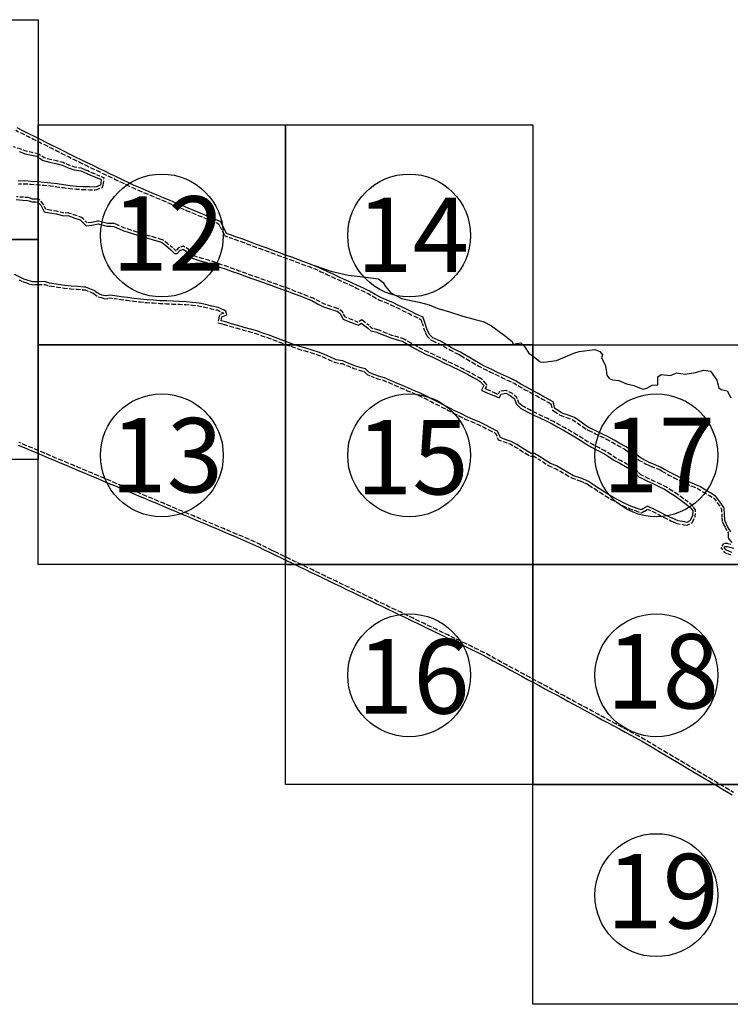
# Model space of a CAD drawing. Units: millimetres. Extents: x 720080 to 725377, y 2807471 to 2809338.
# Drawn here: x 725142 to 725210, y 2808311 to 2808405 of the extents above; entities that cross this region are included whole.
import ezdxf

# ---------------------------------------------------------------- set-up
doc = ezdxf.new("R2010")
doc.units = ezdxf.units.MM
doc.linetypes.add('OCULTA3', pattern=[0.45, 0.3, -0.15])
for name, color, linetype in [('Lomo', 7, 'Continuous'), ('MARGEN', 7, 'Continuous'), ('PM', 1, 'Continuous'), ('ZF', 5, 'OCULTA3'), ('Zi', 96, 'Continuous')]:
    doc.layers.add(name, color=color, linetype=linetype)
doc.styles.add('ROMANS', font='ROMANS', dxfattribs={"height": 0.2})

msp = doc.modelspace()

# ---------------------------------------------------------------- linework, layer by layer
at = {"layer": 'Lomo', "color": 7, "linetype": 'Continuous'}
for centre in [(725155.739, 2808384.726, -2.318), (725155.739, 2808384.726, -2.318), (725179.389, 2808384.726, -2.318), (725179.389, 2808384.726, -2.318), (725155.739, 2808363.703, -2.318), (725155.739, 2808363.703, -2.318), (725179.389, 2808363.703, -2.318), (725179.389, 2808363.703, -2.318), (725203.04, 2808363.703, -2.318), (725203.04, 2808363.703, -2.318), (725179.389, 2808342.681, -2.318), (725179.389, 2808342.681, -2.318), (725203.04, 2808342.681, -2.318), (725203.04, 2808342.681, -2.318), (725203.04, 2808321.658, -2.318), (725203.04, 2808321.658, -2.318)]:
    msp.add_ellipse(centre, major_axis=(4.155, 4.155), ratio=1, start_param=5.497787, end_param=11.780972, dxfattribs=at)
at = {"layer": 'MARGEN', "linetype": 'Continuous', "elevation": -2.318}
for points in [[(725120.26, 2808405.357), (725143.91, 2808405.357), (725143.91, 2808384.335), (725120.26, 2808384.335)], [(725143.91, 2808395.31), (725167.56, 2808395.31), (725167.56, 2808374.287), (725143.91, 2808374.287)], [(725167.56, 2808395.31), (725191.211, 2808395.31), (725191.211, 2808374.287), (725167.56, 2808374.287)], [(725120.26, 2808384.335), (725143.91, 2808384.335), (725143.91, 2808363.312), (725120.26, 2808363.312)], [(725143.91, 2808374.287), (725167.56, 2808374.287), (725167.56, 2808353.265), (725143.91, 2808353.265)], [(725167.56, 2808374.287), (725191.211, 2808374.287), (725191.211, 2808353.265), (725167.56, 2808353.265)], [(725191.211, 2808374.287), (725214.861, 2808374.287), (725214.861, 2808353.265), (725191.211, 2808353.265)], [(725167.56, 2808353.265), (725191.211, 2808353.265), (725191.211, 2808332.242), (725167.56, 2808332.242)], [(725191.211, 2808353.265), (725214.861, 2808353.265), (725214.861, 2808332.242), (725191.211, 2808332.242)], [(725191.211, 2808332.242), (725214.861, 2808332.242), (725214.861, 2808311.22), (725191.211, 2808311.22)]]:
    msp.add_lwpolyline(points, close=True, dxfattribs=at)
at = {"layer": 'PM', "elevation": -2.318}
for points in [[(725210.161, 2808356.38), (725209.859, 2808356.915), (725209.593, 2808357.476), (725209.554, 2808358.099), (725209.522, 2808358.608), (725209.493, 2808358.714), (725209.147, 2808359.234), (725208.774, 2808359.734), (725208.7, 2808359.812), (725208.259, 2808360.077), (725207.724, 2808360.399), (725207.189, 2808360.721), (725207.047, 2808360.806), (725206.618, 2808360.967), (725206.045, 2808361.213), (725205.484, 2808361.487), (725204.929, 2808361.772), (725204.374, 2808362.057), (725203.832, 2808362.367), (725203.515, 2808362.548), (725203.278, 2808362.651), (725202.697, 2808362.879), (725202.409, 2808362.994), (725202.131, 2808363.14), (725201.58, 2808363.432), (725201.087, 2808363.816), (725200.595, 2808364.199), (725200.346, 2808364.393), (725200.078, 2808364.545), (725199.534, 2808364.852), (725198.991, 2808365.159), (725198.445, 2808365.461), (725197.884, 2808365.736), (725197.324, 2808366.011), (725196.764, 2808366.285), (725196.523, 2808366.403), (725196.23, 2808366.605), (725195.716, 2808366.96), (725195.209, 2808367.31), (725194.617, 2808367.532), (725194.033, 2808367.751), (725193.93, 2808367.795), (725193.503, 2808368.076), (725193.33, 2808368.19), (725193.221, 2808368.593), (725193.159, 2808368.821), (725192.82, 2808369.009), (725192.274, 2808369.311), (725191.726, 2808369.611), (725191.179, 2808369.91), (725190.631, 2808370.21), (725190.091, 2808370.522), (725189.557, 2808370.844), (725188.989, 2808371.104), (725188.421, 2808371.363), (725187.858, 2808371.632), (725187.295, 2808371.9), (725186.731, 2808372.168), (725186.179, 2808372.458), (725185.642, 2808372.776), (725185.105, 2808373.094), (725184.568, 2808373.412), (725184.301, 2808373.571), (725184.02, 2808373.709), (725183.458, 2808373.981), (725182.92, 2808374.296), (725182.384, 2808374.616), (725181.812, 2808374.864), (725181.649, 2808374.931), (725181.332, 2808375.248), (725181.077, 2808375.814), (725180.892, 2808376.41), (725180.743, 2808376.888), (725180.632, 2808376.942), (725180.071, 2808377.215), (725179.51, 2808377.488), (725178.948, 2808377.761), (725178.387, 2808378.034), (725177.824, 2808378.304), (725177.249, 2808378.545), (725176.674, 2808378.787), (725176.13, 2808379.091), (725175.59, 2808379.404), (725175.028, 2808379.675), (725174.463, 2808379.941), (725173.896, 2808380.202), (725173.329, 2808380.462), (725172.762, 2808380.722), (725172.195, 2808380.983), (725171.627, 2808381.243), (725171.06, 2808381.503), (725170.493, 2808381.764), (725169.913, 2808381.993), (725169.327, 2808382.208), (725168.741, 2808382.423), (725168.155, 2808382.638), (725167.569, 2808382.854), (725166.984, 2808383.069), (725166.398, 2808383.284), (725165.812, 2808383.499), (725165.226, 2808383.715), (725164.64, 2808383.93), (725164.055, 2808384.145), (725163.469, 2808384.361), (725162.883, 2808384.576), (725162.297, 2808384.791), (725161.927, 2808384.927), (725161.821, 2808385.131), (725161.531, 2808385.683), (725161.336, 2808386.054), (725161.147, 2808386.133), (725160.571, 2808386.374), (725159.995, 2808386.615), (725159.42, 2808386.856), (725158.844, 2808387.097), (725158.268, 2808387.338), (725157.692, 2808387.579), (725157.117, 2808387.82), (725156.541, 2808388.061), (725155.965, 2808388.302), (725155.39, 2808388.543), (725154.814, 2808388.784), (725154.238, 2808389.025), (725153.662, 2808389.266), (725153.088, 2808389.509), (725152.525, 2808389.779), (725151.963, 2808390.05), (725151.4, 2808390.32), (725150.838, 2808390.59), (725150.275, 2808390.861), (725149.713, 2808391.131), (725149.15, 2808391.402), (725148.588, 2808391.672), (725148.025, 2808391.943), (725147.467, 2808392.221), (725146.909, 2808392.501), (725146.351, 2808392.78), (725145.793, 2808393.06), (725145.235, 2808393.339), (725144.677, 2808393.619), (725144.119, 2808393.899), (725143.561, 2808394.178), (725143.003, 2808394.458), (725142.445, 2808394.737), (725141.887, 2808395.017)], [(725142.085, 2808392.755), (725142.667, 2808392.531), (725143.273, 2808392.39), (725143.77, 2808392.3), (725143.865, 2808392.229), (725144.384, 2808391.893), (725144.987, 2808391.733), (725145.595, 2808391.593), (725146.2, 2808391.447), (725146.774, 2808391.201), (725147.357, 2808390.991), (725147.975, 2808390.898), (725148.546, 2808390.651), (725149.117, 2808390.398), (725149.695, 2808390.163), (725149.932, 2808390.067), (725149.895, 2808389.7), (725149.852, 2808389.532), (725149.442, 2808389.385), (725149.327, 2808389.344), (725148.825, 2808389.364), (725148.201, 2808389.389), (725147.578, 2808389.414), (725146.958, 2808389.478), (725146.339, 2808389.564), (725145.721, 2808389.65), (725145.103, 2808389.736), (725144.482, 2808389.792), (725143.859, 2808389.841), (725143.237, 2808389.891), (725142.615, 2808389.94), (725141.993, 2808389.911)], [(725141.812, 2808388.156), (725142.435, 2808388.114), (725142.883, 2808388.084), (725143.049, 2808388.031), (725143.31, 2808387.938), (725143.657, 2808387.93), (725143.861, 2808387.925), (725144.146, 2808387.62), (725144.434, 2808387.066), (725144.479, 2808386.979), (725144.999, 2808386.897), (725145.613, 2808386.786), (725146.216, 2808386.628), (725146.332, 2808386.598), (725146.739, 2808386.624), (725146.831, 2808386.594), (725147.423, 2808386.396), (725147.921, 2808386.23), (725147.991, 2808386.16), (725148.433, 2808385.719), (725148.5, 2808385.652), (725149.026, 2808385.707), (725149.631, 2808385.842), (725150.235, 2808385.684), (725150.51, 2808385.613), (725150.849, 2808385.606), (725151.141, 2808385.599), (725151.444, 2808385.463), (725152.014, 2808385.208), (725152.607, 2808385.014), (725153.201, 2808384.821), (725153.795, 2808384.632), (725154.394, 2808384.456), (725154.993, 2808384.279), (725155.591, 2808384.103), (725155.687, 2808384.075), (725156.102, 2808383.754), (725156.585, 2808383.361), (725156.948, 2808382.998), (725157.059, 2808382.998), (725157.211, 2808382.998), (725157.487, 2808383.313), (725157.538, 2808383.329), (725157.776, 2808383.405), (725158.091, 2808383.208), (725158.249, 2808382.683), (725158.322, 2808382.657), (725158.915, 2808382.463), (725159.514, 2808382.286), (725160.112, 2808382.108), (725160.707, 2808381.92), (725161.294, 2808381.71), (725161.882, 2808381.499), (725162.47, 2808381.289), (725163.057, 2808381.079), (725163.645, 2808380.868), (725164.232, 2808380.658), (725164.82, 2808380.448), (725165.995, 2808380.027), (725166.583, 2808379.817), (725167.17, 2808379.607), (725167.758, 2808379.396), (725168.341, 2808379.172), (725168.922, 2808378.947), (725169.504, 2808378.721), (725170.086, 2808378.495), (725170.638, 2808378.207), (725171.189, 2808377.916), (725171.783, 2808377.724), (725172.375, 2808377.527), (725172.518, 2808377.48), (725172.794, 2808377.256), (725172.849, 2808377.151), (725173.07, 2808376.731), (725173.208, 2808376.675), (725173.787, 2808376.442), (725174.365, 2808376.206), (725174.528, 2808376.139), (725174.843, 2808376.336), (725174.904, 2808376.291), (725175.397, 2808375.909), (725175.737, 2808375.601), (725175.898, 2808375.563), (725176.302, 2808375.469), (725176.496, 2808375.391), (725177.075, 2808375.158), (725177.655, 2808374.927), (725178.254, 2808374.754), (725178.733, 2808374.615), (725178.841, 2808374.55), (725179.378, 2808374.234), (725179.926, 2808373.935), (725180.474, 2808373.635), (725181.031, 2808373.356), (725181.604, 2808373.108), (725182.166, 2808372.837), (725182.726, 2808372.561), (725183.288, 2808372.289), (725184.411, 2808371.746), (725184.963, 2808371.455), (725185.509, 2808371.152), (725186.055, 2808370.849), (725186.182, 2808370.779), (725186.509, 2808370.429), (725186.55, 2808370.384), (725186.315, 2808369.927), (725186.356, 2808369.907), (725186.93, 2808369.662), (725187.504, 2808369.417), (725188.009, 2808369.202), (725188.044, 2808369.269), (725188.206, 2808369.57), (725188.485, 2808369.612), (725188.639, 2808369.636), (725189.06, 2808369.431), (725189.461, 2808369.097), (725189.518, 2808369.018), (725189.651, 2808368.584), (725189.776, 2808368.468), (725190.045, 2808368.216), (725190.271, 2808368.098), (725190.825, 2808367.81), (725191.381, 2808367.527), (725191.945, 2808367.26), (725192.509, 2808366.993), (725193.067, 2808366.714), (725193.611, 2808366.408), (725194.155, 2808366.101), (725194.698, 2808365.795), (725195.233, 2808365.473), (725195.764, 2808365.145), (725196.295, 2808364.817), (725196.834, 2808364.503), (725197.388, 2808364.216), (725197.942, 2808363.929), (725198.086, 2808363.854), (725198.467, 2808363.592), (725198.988, 2808363.251), (725199.533, 2808362.947), (725200.079, 2808362.644), (725200.619, 2808362.331), (725200.78, 2808362.238), (725201.096, 2808361.935), (725201.411, 2808361.634), (725201.579, 2808361.548), (725202.136, 2808361.266), (725202.699, 2808360.998), (725203.265, 2808360.734), (725203.83, 2808360.47), (725204.354, 2808360.131), (725204.878, 2808359.791), (725205.385, 2808359.429), (725205.88, 2808359.048), (725206.259, 2808358.756), (725206.348, 2808358.641), (725206.522, 2808358.415), (725206.495, 2808357.929), (725206.283, 2808357.503), (725206.259, 2808357.456), (725205.944, 2808357.298), (725205.728, 2808357.335), (725205.113, 2808357.442), (725204.543, 2808357.69), (725203.98, 2808357.959), (725203.424, 2808358.242), (725202.877, 2808358.543), (725202.308, 2808358.797), (725202.186, 2808358.848), (725201.758, 2808358.606), (725201.595, 2808358.494), (725201.193, 2808358.635), (725200.605, 2808358.843), (725200.033, 2808359.088), (725199.486, 2808359.388), (725198.938, 2808359.688), (725198.395, 2808359.995), (725197.873, 2808360.336), (725197.35, 2808360.677), (725196.827, 2808361.018), (725196.549, 2808361.2), (725196.285, 2808361.324), (725195.923, 2808361.492), (725195.708, 2808361.56), (725195.119, 2808361.762), (725194.577, 2808362.07), (725194.034, 2808362.378), (725193.492, 2808362.687), (725192.917, 2808362.923), (725192.391, 2808363.259), (725191.865, 2808363.595), (725191.399, 2808363.894), (725191.328, 2808363.891), (725191.07, 2808363.881), (725190.759, 2808364.073), (725190.228, 2808364.4), (725189.697, 2808364.728), (725189.159, 2808365.043), (725188.566, 2808365.236), (725188.118, 2808365.398), (725188.062, 2808365.527), (725187.851, 2808366.009), (725187.763, 2808366.054), (725187.207, 2808366.336), (725186.65, 2808366.618), (725186.094, 2808366.901), (725185.517, 2808367.139), (725184.941, 2808367.379), (725184.385, 2808367.662), (725183.829, 2808367.945), (725183.272, 2808368.228), (725182.716, 2808368.511), (725182.16, 2808368.794), (725181.604, 2808369.077), (725181.048, 2808369.361), (725180.489, 2808369.639), (725179.916, 2808369.885), (725179.342, 2808370.131), (725178.768, 2808370.377), (725178.195, 2808370.622), (725177.621, 2808370.868), (725177.047, 2808371.114), (725176.447, 2808371.28), (725175.868, 2808371.514), (725175.54, 2808371.646), (725175.353, 2808371.841), (725175.215, 2808371.967), (725174.796, 2808372.079), (725174.203, 2808372.27), (725173.623, 2808372.502), (725173.042, 2808372.727), (725172.425, 2808372.822), (725171.863, 2808373.09), (725171.291, 2808373.337), (725170.711, 2808373.568), (725170.122, 2808373.771), (725169.521, 2808373.94), (725168.92, 2808374.108), (725168.332, 2808374.316), (725167.747, 2808374.533), (725167.162, 2808374.751), (725166.577, 2808374.968), (725165.99, 2808375.181), (725165.403, 2808375.392), (725164.814, 2808375.6), (725164.213, 2808375.769), (725163.613, 2808375.939), (725163.013, 2808376.11), (725162.413, 2808376.282), (725161.813, 2808376.455), (725161.402, 2808376.573), (725161.443, 2808376.765), (725161.481, 2808376.941), (725161.941, 2808377.125), (725161.862, 2808377.493), (725161.686, 2808377.581), (725161.125, 2808377.853), (725160.515, 2808377.982), (725159.906, 2808378.12), (725159.299, 2808378.265), (725158.679, 2808378.329), (725158.057, 2808378.382), (725157.434, 2808378.41), (725156.81, 2808378.436), (725156.186, 2808378.462), (725155.563, 2808378.493), (725154.94, 2808378.533), (725154.318, 2808378.573), (725153.696, 2808378.629), (725153.077, 2808378.708), (725152.458, 2808378.789), (725151.84, 2808378.873), (725151.222, 2808378.958), (725150.786, 2808379.017), (725150.604, 2808378.987), (725150.299, 2808378.942), (725149.999, 2808379.035), (725149.761, 2808379.109), (725149.452, 2808379.322), (725149.249, 2808379.464), (725148.899, 2808379.603), (725148.46, 2808379.779), (725148.309, 2808379.791), (725147.687, 2808379.842), (725147.065, 2808379.893), (725146.444, 2808379.951), (725145.827, 2808380.046), (725145.21, 2808380.14), (725144.991, 2808380.173), (725144.606, 2808380.291), (725144.518, 2808380.318), (725143.987, 2808380.3), (725143.363, 2808380.279), (725142.77, 2808380.47), (725142.521, 2808380.554), (725142.2, 2808380.719), (725141.644, 2808381.003)], [(725141.987, 2808364.691), (725142.562, 2808364.449), (725143.137, 2808364.206), (725143.713, 2808363.964), (725144.288, 2808363.722), (725144.863, 2808363.48), (725145.438, 2808363.238), (725146.013, 2808362.995), (725146.588, 2808362.753), (725147.164, 2808362.511), (725147.739, 2808362.269), (725148.314, 2808362.027), (725148.889, 2808361.784), (725149.464, 2808361.542), (725150.04, 2808361.3), (725150.615, 2808361.058), (725151.19, 2808360.816), (725151.765, 2808360.573), (725152.34, 2808360.331), (725152.916, 2808360.089), (725153.491, 2808359.847), (725154.066, 2808359.605), (725154.641, 2808359.362), (725155.216, 2808359.12), (725155.791, 2808358.878), (725156.367, 2808358.636), (725156.942, 2808358.394), (725157.517, 2808358.152), (725158.092, 2808357.909), (725158.668, 2808357.667), (725159.243, 2808357.425), (725159.818, 2808357.183), (725160.393, 2808356.941), (725160.968, 2808356.698), (725161.543, 2808356.457), (725162.119, 2808356.214), (725162.694, 2808355.972), (725163.269, 2808355.73), (725163.842, 2808355.482), (725164.41, 2808355.224), (725164.978, 2808354.965), (725165.534, 2808354.681), (725166.048, 2808354.433), (725166.353, 2808354.286), (725166.658, 2808354.14), (725167.221, 2808353.869), (725167.783, 2808353.599), (725168.346, 2808353.328), (725168.908, 2808353.058), (725169.471, 2808352.787), (725170.033, 2808352.517), (725170.596, 2808352.246), (725171.158, 2808351.976), (725171.72, 2808351.705), (725172.283, 2808351.435), (725172.845, 2808351.164), (725173.408, 2808350.894), (725173.97, 2808350.623), (725174.533, 2808350.353), (725175.095, 2808350.082), (725175.657, 2808349.812), (725176.22, 2808349.541), (725176.782, 2808349.271), (725177.345, 2808349), (725177.907, 2808348.73), (725178.47, 2808348.459), (725179.032, 2808348.189), (725179.595, 2808347.918), (725180.157, 2808347.648), (725180.719, 2808347.377), (725181.844, 2808346.836), (725182.407, 2808346.566), (725182.969, 2808346.295), (725183.532, 2808346.025), (725184.657, 2808345.484), (725185.219, 2808345.213), (725185.78, 2808344.94), (725186.338, 2808344.66), (725186.895, 2808344.378), (725187.433, 2808344.063), (725187.983, 2808343.767), (725188.532, 2808343.47), (725189.081, 2808343.174), (725189.63, 2808342.878), (725190.18, 2808342.581), (725190.729, 2808342.285), (725191.278, 2808341.988), (725191.827, 2808341.692), (725192.377, 2808341.396), (725192.926, 2808341.099), (725193.475, 2808340.803), (725194.024, 2808340.507), (725194.574, 2808340.21), (725195.123, 2808339.914), (725195.672, 2808339.617), (725196.221, 2808339.321), (725196.771, 2808339.025), (725197.32, 2808338.728), (725197.869, 2808338.432), (725198.418, 2808338.136), (725198.968, 2808337.839), (725199.517, 2808337.543), (725200.066, 2808337.246), (725200.615, 2808336.95), (725201.711, 2808336.352), (725202.249, 2808336.035), (725202.785, 2808335.716), (725203.321, 2808335.397), (725203.858, 2808335.078), (725204.394, 2808334.759), (725204.931, 2808334.44), (725205.47, 2808334.12), (725206.003, 2808333.802), (725206.54, 2808333.483), (725207.076, 2808333.164), (725207.613, 2808332.845), (725208.149, 2808332.526), (725208.685, 2808332.207), (725209.222, 2808331.888), (725209.758, 2808331.569), (725210.295, 2808331.25)], [(725210.27, 2808354.417), (725209.696, 2808354.659), (725209.533, 2808354.904), (725209.602, 2808355.002), (725209.812, 2808355.002), (725210.413, 2808354.846)]]:
    msp.add_lwpolyline(points, dxfattribs=at)
at = {"layer": 'ZF', "elevation": -2.318}
for points in [[(725141.769, 2808394.782), (725142.327, 2808394.502), (725142.885, 2808394.223), (725143.443, 2808393.943), (725144.001, 2808393.664), (725144.559, 2808393.384), (725145.117, 2808393.104), (725145.675, 2808392.825), (725146.233, 2808392.545), (725146.791, 2808392.266), (725147.349, 2808391.986), (725147.91, 2808391.707), (725148.474, 2808391.435), (725149.036, 2808391.165), (725149.599, 2808390.895), (725150.161, 2808390.624), (725150.724, 2808390.354), (725151.286, 2808390.083), (725151.849, 2808389.813), (725152.411, 2808389.542), (725152.979, 2808389.269), (725153.561, 2808389.024), (725154.137, 2808388.783), (725154.712, 2808388.542), (725155.288, 2808388.301), (725155.864, 2808388.06), (725156.44, 2808387.819), (725157.015, 2808387.578), (725157.591, 2808387.337), (725158.167, 2808387.096), (725158.742, 2808386.855), (725159.318, 2808386.614), (725159.894, 2808386.373), (725160.47, 2808386.132), (725161.045, 2808385.891), (725161.148, 2808385.848), (725161.298, 2808385.561), (725161.588, 2808385.009), (725161.742, 2808384.715), (725162.207, 2808384.544), (725162.792, 2808384.329), (725163.378, 2808384.114), (725163.964, 2808383.899), (725164.55, 2808383.683), (725165.136, 2808383.468), (725165.721, 2808383.253), (725166.307, 2808383.038), (725166.893, 2808382.822), (725167.479, 2808382.607), (725168.065, 2808382.392), (725168.65, 2808382.176), (725169.236, 2808381.961), (725169.819, 2808381.747), (725170.39, 2808381.522), (725170.95, 2808381.265), (725171.518, 2808381.004), (725172.085, 2808380.744), (725172.652, 2808380.484), (725173.219, 2808380.223), (725173.787, 2808379.963), (725174.352, 2808379.703), (725174.914, 2808379.437), (725175.467, 2808379.172), (725176, 2808378.863), (725176.558, 2808378.551), (725177.147, 2808378.303), (725177.717, 2808378.064), (725178.273, 2808377.797), (725178.833, 2808377.525), (725179.395, 2808377.252), (725179.956, 2808376.979), (725180.517, 2808376.706), (725180.641, 2808376.332), (725180.831, 2808375.721), (725180.972, 2808375.408), (725181.112, 2808375.096), (725181.501, 2808374.708), (725181.71, 2808374.622), (725182.264, 2808374.382), (725182.786, 2808374.07), (725183.334, 2808373.749), (725183.905, 2808373.472), (725184.176, 2808373.34), (725184.434, 2808373.186), (725184.971, 2808372.868), (725185.508, 2808372.55), (725186.051, 2808372.228), (725186.614, 2808371.933), (725187.182, 2808371.663), (725187.745, 2808371.394), (725188.31, 2808371.125), (725188.88, 2808370.865), (725189.434, 2808370.612), (725189.958, 2808370.296), (725190.502, 2808369.981), (725191.053, 2808369.68), (725191.6, 2808369.38), (725192.147, 2808369.081), (725192.693, 2808368.779), (725192.935, 2808368.645), (725192.967, 2808368.524), (725193.102, 2808368.026), (725193.358, 2808367.857), (725193.805, 2808367.562), (725193.935, 2808367.507), (725194.525, 2808367.286), (725195.086, 2808367.075), (725195.567, 2808366.744), (725196.081, 2808366.389), (725196.39, 2808366.176), (725196.648, 2808366.049), (725197.208, 2808365.775), (725197.769, 2808365.5), (725198.323, 2808365.228), (725198.863, 2808364.93), (725199.405, 2808364.623), (725199.948, 2808364.316), (725200.2, 2808364.174), (725200.434, 2808363.992), (725200.926, 2808363.608), (725201.436, 2808363.211), (725202.008, 2808362.907), (725202.299, 2808362.755), (725202.6, 2808362.635), (725203.178, 2808362.408), (725203.397, 2808362.313), (725203.701, 2808362.139), (725204.248, 2808361.826), (725204.809, 2808361.538), (725205.366, 2808361.252), (725205.935, 2808360.974), (725206.52, 2808360.723), (725206.932, 2808360.568), (725207.054, 2808360.496), (725207.588, 2808360.174), (725208.123, 2808359.852), (725208.534, 2808359.605), (725208.573, 2808359.564), (725208.932, 2808359.082), (725209.251, 2808358.604), (725209.261, 2808358.565), (725209.292, 2808358.082), (725209.313, 2808357.746), (725209.334, 2808357.409), (725209.48, 2808357.102), (725209.626, 2808356.794), (725209.898, 2808356.311), (725209.898, 2808356.108), (725209.898, 2808355.779), (725210.047, 2808355.612), (725210.321, 2808355.304)], [(725142.008, 2808389.649), (725142.611, 2808389.677), (725143.217, 2808389.629), (725143.839, 2808389.579), (725144.459, 2808389.53), (725145.073, 2808389.475), (725145.685, 2808389.39), (725146.303, 2808389.304), (725146.926, 2808389.217), (725147.559, 2808389.152), (725148.191, 2808389.127), (725148.814, 2808389.102), (725149.368, 2808389.08), (725149.53, 2808389.137), (725150.072, 2808389.331), (725150.155, 2808389.654), (725150.213, 2808390.236), (725149.794, 2808390.406), (725149.22, 2808390.64), (725148.651, 2808390.892), (725148.349, 2808391.023), (725148.047, 2808391.153), (725147.422, 2808391.247), (725146.87, 2808391.445), (725146.283, 2808391.697), (725145.655, 2808391.849), (725145.05, 2808391.988), (725144.491, 2808392.136), (725144.016, 2808392.445), (725143.877, 2808392.548), (725143.326, 2808392.647), (725142.745, 2808392.783), (725142.17, 2808393.004), (725141.554, 2808393.187)], [(725142.08, 2808380.485), (725142.419, 2808380.311), (725142.688, 2808380.22), (725143.007, 2808380.118), (725143.326, 2808380.015), (725143.661, 2808380.026), (725143.995, 2808380.037), (725144.483, 2808380.053), (725144.53, 2808380.039), (725144.933, 2808379.916), (725145.171, 2808379.88), (725145.788, 2808379.786), (725146.412, 2808379.69), (725147.043, 2808379.632), (725147.666, 2808379.58), (725148.288, 2808379.529), (725148.399, 2808379.52), (725148.802, 2808379.359), (725149.123, 2808379.231), (725149.303, 2808379.106), (725149.645, 2808378.87), (725149.921, 2808378.784), (725150.278, 2808378.674), (725150.645, 2808378.727), (725150.79, 2808378.751), (725151.186, 2808378.697), (725151.805, 2808378.613), (725152.424, 2808378.529), (725153.043, 2808378.447), (725153.668, 2808378.368), (725154.297, 2808378.311), (725154.924, 2808378.271), (725155.548, 2808378.23), (725156.175, 2808378.199), (725156.799, 2808378.173), (725157.422, 2808378.148), (725158.04, 2808378.12), (725158.654, 2808378.067), (725159.255, 2808378.006), (725159.846, 2808377.864), (725160.459, 2808377.725), (725161.039, 2808377.603), (725161.57, 2808377.345), (725161.632, 2808377.314), (725161.637, 2808377.286), (725161.253, 2808377.133), (725161.186, 2808376.82), (725161.094, 2808376.388), (725161.417, 2808376.295), (725161.74, 2808376.202), (725162.34, 2808376.03), (725162.94, 2808375.857), (725163.541, 2808375.686), (725164.142, 2808375.516), (725164.735, 2808375.349), (725165.314, 2808375.144), (725165.901, 2808374.934), (725166.486, 2808374.721), (725167.07, 2808374.504), (725167.655, 2808374.287), (725168.242, 2808374.069), (725168.84, 2808373.858), (725169.45, 2808373.687), (725170.043, 2808373.52), (725170.619, 2808373.321), (725171.19, 2808373.094), (725171.755, 2808372.85), (725172.347, 2808372.568), (725172.974, 2808372.472), (725173.527, 2808372.257), (725174.113, 2808372.023), (725174.721, 2808371.827), (725175.085, 2808371.73), (725175.169, 2808371.653), (725175.389, 2808371.423), (725175.77, 2808371.27), (725176.363, 2808371.031), (725176.96, 2808370.866), (725177.518, 2808370.627), (725178.091, 2808370.381), (725178.665, 2808370.135), (725179.238, 2808369.889), (725179.812, 2808369.643), (725180.379, 2808369.401), (725180.929, 2808369.126), (725181.485, 2808368.843), (725182.041, 2808368.56), (725182.597, 2808368.277), (725183.153, 2808367.994), (725183.71, 2808367.711), (725184.266, 2808367.428), (725184.831, 2808367.141), (725185.416, 2808366.896), (725185.984, 2808366.662), (725186.531, 2808366.384), (725187.088, 2808366.102), (725187.645, 2808365.819), (725187.821, 2808365.422), (725187.923, 2808365.19), (725188.48, 2808364.987), (725189.051, 2808364.801), (725189.561, 2808364.503), (725190.09, 2808364.177), (725190.621, 2808363.849), (725191, 2808363.615), (725191.327, 2808363.628), (725191.724, 2808363.374), (725192.249, 2808363.038), (725192.795, 2808362.689), (725193.376, 2808362.45), (725193.904, 2808362.15), (725194.447, 2808361.842), (725195.011, 2808361.521), (725195.626, 2808361.31), (725195.828, 2808361.246), (725196.174, 2808361.086), (725196.421, 2808360.97), (725196.684, 2808360.798), (725197.206, 2808360.457), (725197.729, 2808360.116), (725198.258, 2808359.77), (725198.811, 2808359.458), (725199.359, 2808359.158), (725199.918, 2808358.851), (725200.509, 2808358.598), (725201.106, 2808358.387), (725201.633, 2808358.201), (725201.898, 2808358.383), (725202.203, 2808358.556), (725202.76, 2808358.307), (725203.301, 2808358.01), (725203.863, 2808357.723), (725204.434, 2808357.451), (725204.736, 2808357.32), (725205.037, 2808357.189), (725205.683, 2808357.077), (725205.984, 2808357.024), (725206.455, 2808357.26), (725206.518, 2808357.385), (725206.755, 2808357.86), (725206.789, 2808358.498), (725206.556, 2808358.801), (725206.446, 2808358.944), (725206.04, 2808359.256), (725205.542, 2808359.64), (725205.026, 2808360.009), (725204.497, 2808360.352), (725203.957, 2808360.7), (725203.376, 2808360.972), (725202.811, 2808361.235), (725202.251, 2808361.502), (725201.698, 2808361.783), (725201.564, 2808361.85), (725201.278, 2808362.125), (725200.939, 2808362.45), (725200.751, 2808362.559), (725200.209, 2808362.873), (725199.661, 2808363.177), (725199.124, 2808363.476), (725198.614, 2808363.81), (725198.222, 2808364.08), (725198.063, 2808364.162), (725197.509, 2808364.45), (725196.961, 2808364.734), (725196.43, 2808365.042), (725195.902, 2808365.369), (725195.37, 2808365.697), (725194.831, 2808366.022), (725194.284, 2808366.33), (725193.74, 2808366.637), (725193.191, 2808366.946), (725192.624, 2808367.23), (725192.057, 2808367.498), (725191.497, 2808367.763), (725190.945, 2808368.043), (725190.393, 2808368.331), (725190.199, 2808368.433), (725189.955, 2808368.66), (725189.882, 2808368.728), (725189.757, 2808369.138), (725189.654, 2808369.278), (725189.204, 2808369.653), (725188.681, 2808369.908), (725188.446, 2808369.872), (725188.036, 2808369.81), (725187.891, 2808369.538), (725187.607, 2808369.659), (725187.033, 2808369.904), (725186.677, 2808370.056), (725186.869, 2808370.429), (725186.701, 2808370.608), (725186.346, 2808370.988), (725186.182, 2808371.079), (725185.636, 2808371.382), (725185.088, 2808371.686), (725184.53, 2808371.981), (725183.966, 2808372.253), (725183.402, 2808372.526), (725182.841, 2808372.797), (725182.281, 2808373.073), (725181.713, 2808373.347), (725181.143, 2808373.595), (725180.595, 2808373.868), (725180.052, 2808374.165), (725179.508, 2808374.463), (725178.975, 2808374.776), (725178.838, 2808374.858), (725178.327, 2808375.006), (725177.74, 2808375.176), (725177.173, 2808375.402), (725176.594, 2808375.635), (725176.381, 2808375.721), (725175.957, 2808375.819), (725175.863, 2808375.841), (725175.566, 2808376.111), (725175.063, 2808376.501), (725174.856, 2808376.654), (725174.503, 2808376.434), (725174.464, 2808376.449), (725173.886, 2808376.686), (725173.306, 2808376.919), (725173.257, 2808376.939), (725173.081, 2808377.273), (725173.001, 2808377.426), (725172.646, 2808377.714), (725172.458, 2808377.776), (725171.865, 2808377.974), (725171.292, 2808378.159), (725170.76, 2808378.44), (725170.195, 2808378.735), (725169.599, 2808378.966), (725169.017, 2808379.192), (725168.435, 2808379.417), (725167.849, 2808379.643), (725167.259, 2808379.854), (725166.671, 2808380.064), (725166.084, 2808380.275), (725165.496, 2808380.485), (725164.909, 2808380.695), (725164.321, 2808380.906), (725163.733, 2808381.116), (725163.146, 2808381.326), (725162.558, 2808381.536), (725161.971, 2808381.747), (725161.383, 2808381.957), (725160.791, 2808382.169), (725160.189, 2808382.359), (725159.588, 2808382.538), (725158.994, 2808382.714), (725158.461, 2808382.888), (725158.314, 2808383.379), (725157.812, 2808383.693), (725157.458, 2808383.58), (725157.337, 2808383.541), (725157.092, 2808383.261), (725157.059, 2808383.261), (725156.762, 2808383.556), (725156.265, 2808383.96), (725155.808, 2808384.313), (725155.666, 2808384.355), (725155.067, 2808384.532), (725154.468, 2808384.708), (725153.872, 2808384.883), (725153.281, 2808385.071), (725152.689, 2808385.264), (725152.109, 2808385.454), (725151.552, 2808385.703), (725151.199, 2808385.861), (725150.855, 2808385.868), (725150.546, 2808385.875), (725150.301, 2808385.939), (725149.968, 2808386.025), (725149.636, 2808386.112), (725149.31, 2808386.039), (725148.984, 2808385.967), (725148.597, 2808385.926), (725148.177, 2808386.346), (725148.063, 2808386.46), (725147.506, 2808386.646), (725146.914, 2808386.843), (725146.773, 2808386.89), (725146.357, 2808386.863), (725146.283, 2808386.882), (725145.669, 2808387.043), (725145.043, 2808387.156), (725144.651, 2808387.218), (725144.363, 2808387.773), (725143.978, 2808388.185), (725143.663, 2808388.193), (725143.358, 2808388.2), (725143.133, 2808388.28), (725142.933, 2808388.344), (725142.453, 2808388.376), (725141.832, 2808388.418)], [(725210.429, 2808331.476), (725209.893, 2808331.795), (725209.356, 2808332.114), (725208.82, 2808332.433), (725208.283, 2808332.752), (725207.747, 2808333.071), (725207.211, 2808333.39), (725206.674, 2808333.709), (725206.138, 2808334.028), (725205.604, 2808334.345), (725205.065, 2808334.666), (725204.529, 2808334.985), (725203.992, 2808335.304), (725203.456, 2808335.623), (725202.919, 2808335.942), (725202.382, 2808336.262), (725201.84, 2808336.58), (725201.291, 2808336.881), (725200.741, 2808337.181), (725200.191, 2808337.478), (725199.642, 2808337.774), (725199.092, 2808338.07), (725198.543, 2808338.367), (725197.994, 2808338.663), (725197.445, 2808338.96), (725196.895, 2808339.256), (725196.346, 2808339.552), (725195.797, 2808339.849), (725195.248, 2808340.145), (725194.698, 2808340.441), (725194.149, 2808340.738), (725193.6, 2808341.034), (725193.051, 2808341.331), (725192.501, 2808341.627), (725191.952, 2808341.923), (725191.403, 2808342.22), (725190.854, 2808342.516), (725190.304, 2808342.812), (725189.755, 2808343.109), (725189.206, 2808343.405), (725188.657, 2808343.702), (725188.107, 2808343.998), (725187.562, 2808344.292), (725187.021, 2808344.609), (725186.456, 2808344.895), (725185.896, 2808345.175), (725185.333, 2808345.45), (725184.77, 2808345.72), (725184.208, 2808345.991), (725183.646, 2808346.261), (725183.083, 2808346.532), (725182.521, 2808346.802), (725181.958, 2808347.073), (725181.396, 2808347.343), (725180.833, 2808347.614), (725180.271, 2808347.884), (725179.708, 2808348.155), (725179.146, 2808348.425), (725178.584, 2808348.696), (725178.021, 2808348.966), (725177.459, 2808349.237), (725176.896, 2808349.507), (725176.334, 2808349.778), (725175.771, 2808350.048), (725175.209, 2808350.319), (725174.647, 2808350.589), (725174.084, 2808350.86), (725173.522, 2808351.13), (725172.959, 2808351.401), (725172.397, 2808351.671), (725171.834, 2808351.942), (725171.272, 2808352.212), (725170.709, 2808352.483), (725170.147, 2808352.753), (725169.585, 2808353.024), (725169.022, 2808353.294), (725168.46, 2808353.565), (725167.897, 2808353.835), (725167.335, 2808354.106), (725166.772, 2808354.376), (725166.467, 2808354.523), (725166.162, 2808354.67), (725165.65, 2808354.916), (725165.092, 2808355.201), (725164.519, 2808355.464), (725163.949, 2808355.723), (725163.372, 2808355.971), (725162.796, 2808356.214), (725162.221, 2808356.456), (725161.645, 2808356.699), (725161.07, 2808356.941), (725160.495, 2808357.183), (725159.92, 2808357.425), (725159.345, 2808357.667), (725158.77, 2808357.909), (725158.194, 2808358.152), (725157.619, 2808358.394), (725157.044, 2808358.636), (725156.469, 2808358.878), (725155.893, 2808359.121), (725155.318, 2808359.362), (725154.743, 2808359.605), (725154.168, 2808359.847), (725153.593, 2808360.089), (725153.018, 2808360.331), (725152.442, 2808360.573), (725151.867, 2808360.816), (725151.292, 2808361.058), (725150.717, 2808361.3), (725150.142, 2808361.542), (725149.566, 2808361.784), (725148.991, 2808362.027), (725148.416, 2808362.269), (725147.841, 2808362.511), (725147.266, 2808362.753), (725146.69, 2808362.995), (725146.115, 2808363.238), (725145.54, 2808363.48), (725144.965, 2808363.722), (725144.39, 2808363.964), (725143.814, 2808364.206), (725143.239, 2808364.449), (725142.664, 2808364.691), (725142.09, 2808364.932)], [(725210.164, 2808355.182), (725209.845, 2808355.264), (725209.467, 2808355.264), (725209.213, 2808354.909), (725209.521, 2808354.447), (725209.845, 2808354.311), (725210.169, 2808354.174)]]:
    msp.add_lwpolyline(points, dxfattribs=at)
at = {"layer": 'Zi', "elevation": -2.318}
msp.add_lwpolyline([(725170.324, 2808381.842), (725171.887, 2808381.303), (725173.543, 2808380.942), (725174.711, 2808380.817), (725175.723, 2808380.691), (725176.453, 2808380.566), (725176.891, 2808380.222), (725177.116, 2808379.845), (725177.642, 2808379.227), (725178.667, 2808378.715), (725179.718, 2808378.465), (725180.349, 2808378.36), (725181.295, 2808378.11), (725182.122, 2808377.755), (725183.16, 2808377.453), (725184.54, 2808377.007), (725185.723, 2808376.704), (725186.471, 2808376.507), (725187.286, 2808376.074), (725188.6, 2808375.114), (725189.257, 2808374.576), (725189.349, 2808374.3), (725189.704, 2808374.405), (725190.085, 2808374.458), (725190.439, 2808374.103), (725190.847, 2808373.472), (725191.425, 2808373.065), (725191.937, 2808372.644), (725192.292, 2808372.605), (725193.475, 2808372.763), (725195.143, 2808373.459), (725195.643, 2808373.63), (725197.14, 2808373.814), (725197.625, 2808373.649), (725197.894, 2808373.302), (725197.79, 2808373.024), (725198.138, 2808372.354), (725198.244, 2808371.895), (725198.297, 2808371.383), (725198.52, 2808371.055), (725198.835, 2808370.91), (725199.466, 2808370.857), (725200.189, 2808370.542), (725200.885, 2808370.384), (725201.437, 2808370.161), (725201.765, 2808370.03), (725202.12, 2808370.122), (725202.633, 2808370.424), (725203.171, 2808370.437), (725203.171, 2808371.212), (725203.5, 2808371.422), (725204.406, 2808371.344), (725204.984, 2808371.58), (725205.812, 2808371.462), (725206.771, 2808371.62), (725207.586, 2808371.856), (725208.23, 2808371.738), (725208.821, 2808370.897), (725209.005, 2808370.161), (725209.241, 2808369.99), (725209.806, 2808369.885), (725210.161, 2808369.215)], dxfattribs=at)

# ---------------------------------------------------------------- texts
at = {"layer": 'Lomo', "color": 7, "char_height": 7.11974, "width": 122.31761, "attachment_point": 1, "style": 'ROMANS'}
for s, insert in [('{\\fArial|b0|i0|c0|p34;12}', (725150.94, 2808388.473, 0.07)), ('{\\fArial|b0|i0|c0|p34;14}', (725174.338, 2808388.351, 0.07)), ('{\\fArial|b0|i0|c0|p34;13}', (725150.812, 2808367.275, -2.318)), ('{\\fArial|b0|i0|c0|p34;15}', (725174.311, 2808367.089, 0.07)), ('{\\fArial|b0|i0|c0|p34;17}', (725197.874, 2808367.304, 0.07)), ('{\\fArial|b0|i0|c0|p34;18}', (725198.25, 2808346.621, 0.07)), ('{\\fArial|b0|i0|c0|p34;16}', (725174.396, 2808346.134, 0.07)), ('{\\fArial|b0|i0|c0|p34;19}', (725198.25, 2808325.599, 0.07))]:
    msp.add_mtext(s, dxfattribs=dict(at, insert=insert))

doc.saveas('drawing.dxf')
